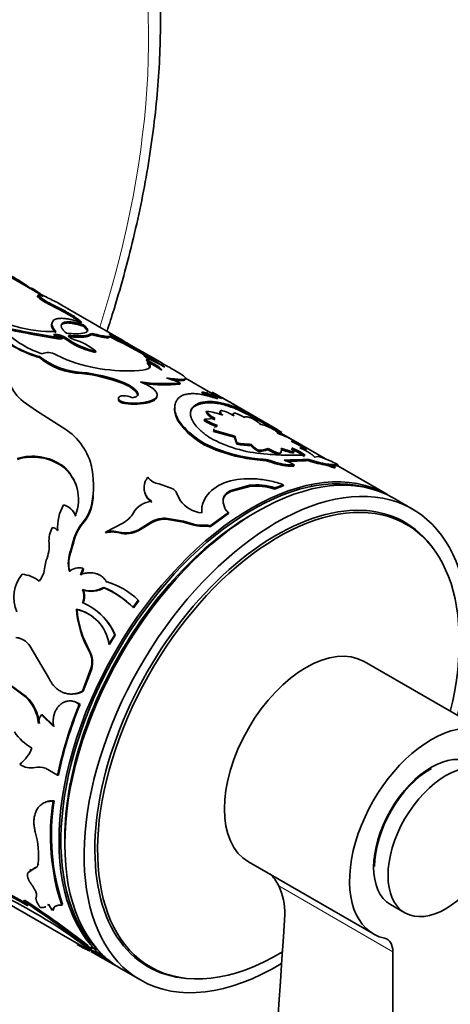
# Model space of a CAD drawing. Units: millimetres. Extents: x 0 to 790, y 0 to 1164.
# Drawn here: x 671 to 703, y 236 to 308 of the extents above; entities that cross this region are included whole.
import ezdxf
from ezdxf import colors
from ezdxf.entities.mleader import LeaderData, LeaderLine
from ezdxf.math import Vec2, Vec3

# ---------------------------------------------------------------- set-up
doc = ezdxf.new("R2010")
doc.units = ezdxf.units.MM
doc.layers.add('DV7_Défaut', color=7, linetype='Continuous')
doc.layers.add('Défaut', color=7, linetype='Continuous')

# ---------------------------------------------------------------- blocks, each defined once
blk = doc.blocks.new('_DOT')
at = {"color": 0}
blk.add_line((0, 0), (-1, 0), dxfattribs=at)
at = {"color": 0, "const_width": 0.333}
blk.add_lwpolyline([(-0.1665, 0, 1), (0.1665, 0, 1)], format="xyb", close=True, dxfattribs=at)
blk = doc.blocks.new('SE6')
at = {"layer": 'DV7_Défaut', "color": 7, "linetype": 'Continuous', "lineweight": 35}
for p, q in [((672.756, 288.011), (670.429, 289.354)), ((671.991, 288.514), (671.963, 288.469)), ((672.522, 287.993), (672.481, 287.903)), ((672.52, 287.833), (672.561, 287.923)), ((672.714, 287.929), (672.759, 288.018)), ((673.829, 287.505), (673.673, 287.565)), ((673.416, 287.272), (673.456, 287.363)), ((673.416, 287.272), (674.486, 286.711)), ((673.456, 287.363), (674.527, 286.802)), ((678.636, 284.732), (674.69, 287.01)), ((674.486, 286.711), (674.527, 286.802)), ((673.555, 285.983), (673.528, 285.894)), ((675.817, 285.723), (675.856, 285.814)), ((674.198, 284.93), (674.222, 285.021)), ((674.245, 284.746), (674.267, 284.836)), ((674.813, 284.592), (674.837, 284.683)), ((676.689, 285.035), (676.726, 285.126)), ((677.771, 284.892), (677.813, 284.982)), ((672.622, 283.395), (672.631, 283.481)), ((673.812, 283.625), (674.31, 283.369)), ((676.739, 283.784), (676.765, 283.875)), ((680.319, 283.545), (680.364, 283.634)), ((680.543, 283.299), (680.503, 283.208)), ((680.544, 282.972), (680.582, 283.063)), ((680.883, 282.91), (680.923, 283.001)), ((683.316, 281.761), (683.36, 281.851)), ((685.047, 280.914), (683.358, 281.89)), ((678.7, 281.509), (678.719, 281.599)), ((682.943, 281.434), (682.979, 281.525)), ((678.435, 280.414), (678.424, 280.328)), ((679.833, 280.705), (679.85, 280.794)), ((679.864, 280.674), (679.865, 280.679)), ((681.242, 280.497), (681.263, 280.588)), ((684.569, 280.781), (684.609, 280.872)), ((686.024, 280.395), (684.609, 280.872)), ((684.942, 280.829), (684.986, 280.919)), ((684.986, 280.919), (686.024, 280.395)), ((672.407, 279.474), (671.424, 280.178)), ((678.895, 280.017), (678.906, 280.104)), ((680.698, 280.103), (680.715, 280.192)), ((682.601, 279.981), (682.581, 279.898)), ((684.056, 279.822), (684.084, 279.913)), ((689.498, 278.46), (686.72, 280.064)), ((687.024, 279.64), (687.069, 279.73)), ((674.287, 278.282), (672.407, 279.474)), ((684.722, 278.768), (684.745, 278.858)), ((685.543, 278.919), (684.745, 278.858)), ((684.881, 279.376), (684.909, 279.467)), ((685.914, 279.473), (685.882, 279.382)), ((685.922, 279.44), (685.956, 279.532)), ((686.861, 279.269), (686.825, 279.179)), ((688.221, 279.06), (688.269, 279.148)), ((691.211, 277.356), (688.23, 279.077)), ((688.269, 279.148), (689.503, 278.457)), ((682.816, 278.73), (682.832, 278.819)), ((685.45, 278.161), (685.429, 278.072)), ((689.453, 278.371), (689.503, 278.457)), ((685.424, 277.959), (685.444, 278.049)), ((685.424, 277.959), (686.952, 277.534)), ((685.444, 278.049), (686.976, 277.624)), ((686.952, 277.534), (686.976, 277.624)), ((686.952, 277.534), (687.121, 277.029)), ((686.976, 277.624), (687.142, 277.119)), ((687.121, 277.029), (687.142, 277.119)), ((688.18, 276.926), (688.205, 277.016)), ((689.415, 276.63), (689.442, 276.721)), ((692.229, 276.687), (691.118, 277.244)), ((691.319, 276.463), (691.165, 276.755)), ((691.261, 277.166), (691.305, 277.256)), ((693.648, 275.949), (691.265, 277.325)), ((692.186, 276.597), (692.229, 276.687)), ((685.839, 276.526), (685.853, 276.614)), ((688.716, 276.491), (688.739, 276.581)), ((690.229, 276.27), (690.257, 276.362)), ((690.379, 276.439), (690.409, 276.532)), ((692.15, 276.219), (690.99, 276.222)), ((691.285, 276.372), (691.319, 276.463)), ((691.696, 276.403), (691.732, 276.494)), ((691.696, 276.403), (692.114, 276.128)), ((691.732, 276.494), (692.15, 276.219)), ((693.116, 276.119), (692.828, 276.085)), ((674.329, 275.382), (674.31, 275.45)), ((676.445, 275.409), (676.43, 275.48)), ((689.047, 275.839), (689.068, 275.929)), ((689.719, 275.686), (689.741, 275.776)), ((691.317, 275.41), (691.344, 275.501)), ((692.379, 275.817), (692.414, 275.909)), ((693.779, 275.472), (693.819, 275.563)), ((694.326, 275.274), (694.367, 275.364)), ((694.347, 275.436), (694.371, 275.454)), ((694.416, 275.542), (694.583, 275.5)), ((694.535, 275.413), (694.583, 275.5)), ((698.205, 273.318), (694.545, 275.431)), ((682.426, 273.754), (681.422, 274.111)), ((686.698, 273.548), (688.065, 273.92)), ((686.7, 273.63), (688.072, 274.005)), ((688.065, 273.92), (688.072, 274.005)), ((689.907, 273.726), (690.54, 273.957)), ((689.907, 273.726), (689.918, 273.813)), ((689.918, 273.813), (690.554, 274.045)), ((690.54, 273.957), (690.554, 274.045)), ((680.33, 273.633), (680.343, 273.565)), ((682.958, 272.894), (682.687, 273.462)), ((686.698, 273.548), (686.7, 273.63)), ((700.043, 272.257), (698.629, 273.073)), ((676.505, 272.597), (676.481, 272.66)), ((686.137, 272.67), (686.133, 272.749)), ((686.256, 272.314), (686.133, 272.749)), ((675.254, 271.813), (675.224, 271.875)), ((675.295, 271.725), (675.266, 271.783)), ((685.161, 271.017), (686.524, 272.008)), ((685.173, 270.943), (686.53, 271.93)), ((686.53, 271.93), (686.524, 272.008)), ((699.589, 271.133), (698.736, 271.626)), ((678.742, 271.228), (677.474, 270.561)), ((679.905, 270.734), (680.649, 271.194)), ((679.929, 270.671), (680.67, 271.128)), ((680.67, 271.128), (680.649, 271.194)), ((681.917, 271.508), (681.9, 271.577)), ((681.9, 271.577), (683.204, 271.356)), ((681.917, 271.508), (683.22, 271.285)), ((683.22, 271.285), (683.204, 271.356)), ((683.204, 271.356), (683.957, 271.141)), ((683.22, 271.285), (683.971, 271.07)), ((683.971, 271.07), (683.957, 271.141)), ((684.85, 271.005), (684.837, 271.078)), ((685.173, 270.943), (685.161, 271.017)), ((677.503, 270.503), (677.474, 270.561)), ((678.501, 270.504), (678.474, 270.564)), ((679.228, 270.454), (679.202, 270.516)), ((679.929, 270.671), (679.905, 270.734)), ((674.922, 269.243), (675.113, 269.897)), ((674.958, 269.194), (675.148, 269.845)), ((675.148, 269.845), (675.113, 269.897)), ((674.958, 269.194), (674.922, 269.243)), ((673.017, 267.996), (673.129, 268.504)), ((675.852, 267.867), (675.813, 267.913)), ((677.437, 267.068), (677.398, 267.116)), ((677.578, 266.87), (677.539, 266.916)), ((675.841, 266.298), (675.798, 266.338)), ((677.386, 266.453), (677.346, 266.498)), ((679.506, 265.035), (679.891, 265.558)), ((679.547, 264.992), (679.93, 265.512)), ((679.93, 265.512), (679.891, 265.558)), ((675.388, 264.864), (675.341, 264.899)), ((676.941, 264.676), (676.893, 264.715)), ((679.547, 264.992), (679.506, 265.035)), ((677.736, 262.317), (678.154, 263.011)), ((677.785, 262.287), (678.201, 262.977)), ((678.201, 262.977), (678.154, 263.011)), ((671.916, 262.193), (673.361, 259.74)), ((677.785, 262.287), (677.736, 262.317)), ((676.339, 261.787), (676.286, 261.812)), ((705.678, 255.725), (696.485, 261.032)), ((675.781, 258.862), (676.411, 260.525)), ((675.839, 258.849), (676.466, 260.504)), ((676.466, 260.504), (676.411, 260.525)), ((671.605, 258.45), (670.511, 259.25)), ((671.668, 258.449), (670.573, 259.248)), ((674.714, 258.668), (674.776, 258.658)), ((675.839, 258.849), (675.781, 258.862)), ((671.668, 258.449), (671.605, 258.45)), ((674.721, 258.123), (674.661, 258.13)), ((675.031, 258.135), (674.973, 258.142)), ((675.606, 257.874), (675.546, 257.882)), ((672.839, 257.131), (672.775, 257.129)), ((673.666, 256.267), (672.775, 257.129)), ((673.731, 256.27), (672.839, 257.131)), ((673.057, 253.187), (673.947, 252.674)), ((674.015, 252.692), (673.947, 252.674)), ((673.081, 250.699), (673.015, 250.671)), ((673.696, 250.786), (673.627, 250.759)), ((687.985, 246.309), (697.178, 241.002)), ((672.276, 245.838), (671.785, 245.513)), ((672.345, 245.895), (671.853, 245.573)), ((671.993, 245.739), (671.927, 245.684)), ((672.345, 245.895), (672.276, 245.838)), ((672.584, 246.156), (672.514, 246.102)), ((671.304, 243.347), (669.712, 244.209)), ((671.365, 243.423), (669.773, 244.286)), ((669.56, 243.668), (676.298, 239.778)), ((671.365, 243.423), (671.304, 243.347)), ((671.597, 243.289), (671.365, 243.423)), ((671.536, 243.48), (671.474, 243.406)), ((671.776, 243.075), (671.304, 243.347)), ((673.231, 243.102), (673.299, 243.175)), ((673.66, 242.793), (673.596, 242.722)), ((674.325, 243.189), (674.258, 243.123)), ((698.428, 243.167), (699.488, 242.555)), ((675.452, 240.266), (675.419, 240.205)), ((676.04, 239.89), (675.421, 240.193)), ((676.181, 240.149), (676.124, 240.068)), ((676.419, 239.782), (676.124, 240.068)), ((676.475, 239.864), (676.181, 240.149)), ((677.253, 239.478), (676.383, 239.838)), ((676.401, 240.008), (676.812, 239.864)), ((676.475, 239.864), (676.419, 239.782)), ((676.411, 239.713), (678.205, 238.677)), ((679.936, 239.063), (680.789, 238.571)), ((698.599, 239.695), (698.599, 183.044)), ((678.629, 238.432), (680.043, 237.616))]:
    blk.add_line(p, q, dxfattribs=at)
at = {"layer": 'DV7_Défaut', "color": 7, "linetype": 'Continuous', "lineweight": 18}
for p, q in [((676.372, 285.049), (676.406, 285.141)), ((693.892, 275.434), (693.932, 275.524)), ((694.37, 275.453), (694.416, 275.542)), ((675.822, 271.198), (675.792, 271.255)), ((690.209, 244.539), (698.599, 239.695))]:
    blk.add_line(p, q, dxfattribs=at)
at = {"layer": 'DV7_Défaut', "color": 7, "linetype": 'Continuous', "lineweight": 35}
for centre, radius, start, end in [((663.974, 277.378), 13.701, 54.0305, 61.21801), ((668.836, 282.835), 6.519, 52.13508, 59.45915), ((675.326, 291.324), 4.479, 231.20768, 244.76194), ((675.292, 291.293), 4.337, 230.97735, 244.96981), ((672.213, 286.511), 1.543, 63.47099, 75.33793), ((668.857, 279.005), 9.822, 60.6361, 66.58936), ((673.643, 295.498), 10.188, 237.60142, 271.18698), ((610.039, 175.737), 128.691, 59.83512, 60.28507), ((674.153, 289.869), 6.567, 215.02905, 256.6025), ((685.527, 357.708), 73.829, 257.65621, 261.20974), ((674.909, 290.268), 6.904, 221.72664, 252.44456), ((685.712, 359.117), 75.157, 257.74287, 261.24086), ((673.78, 283.989), 1.122, 66.81035, 96.56378), ((674.398, 285.977), 1.148, 229.489, 263.47015), ((673.764, 283.951), 1.071, 66.07187, 90.85033), ((673.214, 282.417), 2.699, 53.68316, 68.61603), ((673.247, 282.523), 2.682, 53.64081, 68.66983), ((677.745, 288.921), 5.14, 235.53841, 259.00992), ((673.889, 280.417), 4.497, 50.24845, 73.58778), ((658.724, 245.515), 43.781, 60.41157, 64.22045), ((659.476, 246.91), 42.297, 59.24196, 64.31599), ((645.451, 221.795), 71.091, 59.05798, 62.92154), ((674.543, 277.641), 8.189, 54.72904, 62.02839), ((677.678, 288.722), 5.026, 235.24988, 259.23851), ((675.868, 287.312), 5.087, 230.35059, 268.42621), ((675.945, 287.584), 5.274, 231.07323, 267.78382), ((673.257, 282.646), 1.125, 60.47279, 112.50221), ((679.097, 294.965), 12.545, 247.56839, 273.9487), ((687.061, 295.925), 13.997, 241.41647, 244.82881), ((674.573, 269.898), 14.721, 60.37294, 65.6259), ((675.665, 273.709), 10.908, 55.4568, 62.01596), ((677.701, 276.903), 6.801, 55.06736, 64.93264), ((685.524, 289.55), 7.639, 242.56797, 244.01031), ((600.374, 293.338), 76.169, 351.61143, 351.67811), ((674.504, 270.636), 11.655, 68.89801, 83.97305), ((674.512, 270.644), 11.735, 68.9936, 83.99056), ((680.146, 275.28), 6.857, 65.60092, 74.67642), ((673.229, 282.52), 2.957, 200.06919, 232.38674), ((678.108, 279.475), 2.118, 35.47487, 73.75666), ((681.895, 294.854), 13.373, 262.05154, 274.65029), ((681.9, 295.827), 14.432, 263.75558, 274.14392), ((678.851, 279.305), 1.292, 61.91539, 93.76838), ((694.379, 300.538), 22.059, 243.59281, 244.90861), ((694.146, 300.051), 21.42, 243.56057, 246.85838), ((679.738, 267.903), 14.034, 60.25665, 68.03808), ((625.334, 175.008), 121.667, 59.49096, 60.45665), ((679.579, 284.633), 4.667, 261.56756, 283.86968), ((679.589, 284.72), 4.667, 261.58587, 283.96632), ((682.493, 268.77), 11.777, 60.89824, 67.37174), ((682.422, 268.612), 12.05, 60.9719, 67.31646), ((687.319, 283.042), 4.911, 238.40094, 250.8567), ((686.091, 280.134), 1.427, 212.0795, 246.26341), ((683.947, 273.164), 6.377, 70.31659, 81.32286), ((684.705, 275.274), 4.438, 59.75284, 73.63416), ((685.034, 274.458), 5.258, 59.58221, 67.66727), ((686.288, 275.422), 4.017, 49.73158, 61.44394), ((672.037, 274.34), 4.539, 14.54626, 60.29073), ((687.418, 281.868), 5.57, 214.28414, 253.53402), ((687.619, 282.206), 5.864, 215.27976, 252.47216), ((687.308, 282.973), 4.937, 238.41553, 250.80068), ((688.021, 274.871), 3.717, 62.54315, 76.5684), ((677.676, 257.722), 23.871, 57.7038, 60.29878), ((687.239, 269.737), 8.594, 62.07614, 70.32348), ((689.961, 286.342), 10.067, 242.84928, 266.74138), ((688.344, 284.094), 7.17, 260.18395, 268.6955), ((688.356, 284.147), 7.132, 260.19914, 268.78227), ((689.48, 277.978), 1.673, 219.00359, 242.81286), ((689.487, 278.046), 1.645, 218.75847, 242.95114), ((688.677, 278.72), 2.14, 271.65929, 290.92733), ((691.067, 279.302), 3.05, 237.79541, 254.59712), ((692.671, 282.917), 6.594, 249.74861, 258.17234), ((689.806, 273.054), 3.942, 60.75408, 69.83707), ((672.105, 272.29), 3.853, 55.08978, 106.97152), ((672.125, 272.247), 3.833, 54.88878, 107.00348), ((689.748, 286.938), 11.122, 249.42515, 266.38883), ((689.811, 287.296), 11.392, 249.67006, 266.25994), ((688.658, 278.598), 2.108, 271.58273, 291.04072), ((690.93, 293.42), 17.198, 264.85847, 270.19988), ((691.055, 279.243), 3.085, 237.87142, 254.46931), ((692.644, 282.832), 6.601, 249.72707, 258.12093), ((689.775, 272.977), 3.928, 60.72194, 69.82785), ((691.661, 270.617), 5.691, 59.10304, 75.18007), ((672.288, 272.965), 3.204, 338.3502, 50.86678), ((669.185, 273.939), 7.407, 350.04995, 12.00509), ((688.805, 273.222), 2.628, 69.64727, 84.70281), ((688.827, 273.306), 2.634, 69.70127, 84.75327), ((691.244, 279.756), 4.347, 249.45448, 270.96344), ((691.266, 279.854), 4.354, 249.49503, 271.02448), ((694.814, 174.477), 101.46, 91.35586, 92.37399), ((689.851, 273.313), 2.649, 55.69552, 73.30278), ((695.266, 284.51), 9.16, 251.62937, 260.65638), ((695.289, 284.557), 9.114, 251.61198, 260.71769), ((693.691, 275.028), 0.453, 63.6449, 78.83989), ((693.733, 275.123), 0.448, 63.56421, 78.95572), ((695.1, 278.04), 2.873, 245.14406, 254.36956), ((695.141, 278.135), 2.877, 245.15769, 254.39738), ((695.387, 277.847), 2.684, 238.86819, 247.66796), ((681.588, 275.367), 1.266, 217.52207, 262.47793), ((688.548, 269.667), 4.28, 71.49875, 96.48605), ((688.56, 269.731), 4.302, 71.60523, 96.5212), ((686.557, 267.657), 8.77, 45.27562, 46.76238), ((669.106, 273.845), 7.503, 350.41878, 355.34734), ((681.537, 273.766), 1.208, 189.64973, 237.09788), ((682.144, 273.24), 0.586, 22.21272, 61.28993), ((677.195, 270.938), 3.235, 149.70496, 184.56649), ((674.003, 271.264), 1.365, 22.32459, 73.00292), ((673.555, 273.223), 2.98, 318.66798, 349.10467), ((673.602, 273.148), 2.955, 318.70381, 349.24609), ((680.994, 271.135), 1.693, 94.35478, 149.74886), ((684.801, 274.243), 2.284, 216.22998, 263.77002), ((673.999, 271.169), 1.41, 23.24005, 27.18079), ((677.911, 272.882), 1.85, 296.67598, 331.12025), ((686.801, 272.521), 0.582, 200.79202, 241.66144), ((675.275, 269.939), 1.952, 150.31043, 185.03224), ((673.45, 270.229), 0.689, 40.87961, 79.12039), ((678.225, 269.19), 3.191, 139.67445, 167.20605), ((678.198, 269.169), 3.124, 139.51813, 167.50459), ((681.828, 269.576), 2.002, 87.94449, 126.08851), ((681.844, 269.511), 1.998, 87.88333, 125.96392), ((684.597, 273.875), 2.808, 256.8214, 274.90364), ((684.616, 273.807), 2.812, 256.75958, 274.78331), ((684.896, 270.502), 0.579, 62.80396, 95.8371), ((684.908, 270.427), 0.58, 62.78845, 95.69935), ((677.979, 268.791), 1.84, 74.38338, 105.90687), ((678.003, 268.747), 1.826, 74.181, 105.89467), ((678.959, 272.358), 1.859, 254.8811, 277.50834), ((678.989, 272.302), 1.863, 254.82461, 277.36618), ((678.835, 272.935), 2.447, 278.63248, 295.93819), ((678.867, 272.864), 2.437, 278.52238, 295.84453), ((670.659, 269.546), 2.682, 337.12274, 4.74046), ((677.443, 268.285), 2.697, 159.19888, 192.92832), ((677.457, 268.247), 2.672, 159.24674, 193.16229), ((671.089, 268.148), 1.934, 321.79728, 355.50439), ((673.338, 265.775), 2.6, 139.62988, 204.38585), ((671.185, 265.237), 2.228, 50.30322, 85.57487), ((675.566, 266.707), 1.231, 78.43589, 127.66249), ((674.598, 268.095), 1.229, 327.20601, 351.49434), ((674.646, 268.045), 1.219, 327.23846, 351.61686), ((675.939, 261.428), 5.717, 46.25594, 73.74406), ((674.678, 265.877), 1.212, 335.36633, 22.37657), ((676.399, 268.101), 1.862, 251.18151, 300.55273), ((674.719, 265.836), 1.213, 335.61805, 22.39636), ((676.442, 268.08), 1.88, 251.35486, 300.12647), ((674.377, 259.784), 7.341, 45.66743, 66.13976), ((674.434, 259.762), 7.314, 45.64982, 66.1983), ((674.186, 261.395), 4.284, 22.15037, 68.16473), ((682.745, 265.477), 7.427, 184.46673, 209.57263), ((674.643, 261.85), 3.128, 8.58373, 77.09555), ((682.77, 265.459), 7.406, 184.6039, 209.72182), ((674.673, 261.796), 3.151, 53.32785, 76.87818), ((674.197, 261.317), 4.335, 22.51392, 50.70455), ((670.703, 261.362), 1.471, 34.40475, 82.29169), ((670.751, 261.332), 1.484, 71.6418, 82.06337), ((674.715, 261.009), 1.764, 344.04992, 27.06045), ((674.765, 260.983), 1.767, 344.29225, 27.07292), ((675.028, 260.384), 1.736, 261.66257, 297.8732), ((669.368, 256.153), 3.206, 5.98644, 45.75794), ((669.414, 256.139), 3.227, 6.27655, 45.69588), ((703.401, 246.48), 30.098, 157.73883, 168.12481), ((703.17, 246.576), 29.79, 157.71116, 168.15248), ((674.855, 257.121), 1.028, 47.80846, 100.93165), ((674.911, 257.102), 1.039, 48.05432, 100.54371), ((673.558, 256.505), 1.002, 141.46455, 181.03735), ((674.054, 258.134), 3.987, 214.79323, 240.23762), ((669.492, 255.7), 2.78, 307.31169, 338.34146), ((672.002, 254.578), 1.366, 232.86124, 282.74285), ((672.593, 252.09), 1.191, 67.08082, 104.11152), ((689.779, 248.251), 16.346, 171.17348, 198.28013), ((689.769, 248.291), 16.265, 171.17348, 198.28013), ((666.66, 246.826), 5.899, 352.94272, 16.6939), ((672.276, 246.197), 0.31, 282.88352, 303.58438), ((687.115, 243.019), 3.448, 26.16164, 44.85882), ((686.116, 242.565), 4.544, 358.43786, 25.74134), ((652.666, 208.812), 39.03, 52.51302, 64.25181), ((634.733, 187.312), 67.055, 51.8831, 56.77539), ((670.4, 242.122), 1.674, 34.67622, 50.06106), ((634.426, 186.836), 67.719, 51.93126, 56.76933), ((674.629, 243.705), 1.426, 201.20535, 223.55966), ((-18274.028, 1480.783), 19005.074, 356.1045736, 356.2640483), ((680.665, 249.093), 10.299, 243.32245, 245.1663), ((678.987, 244.915), 5.486, 241.95386, 246.09211), ((680.665, 249.093), 10.299, 246.08364, 251.85001)]:
    blk.add_arc(centre, radius, start, end, dxfattribs=at)
at = {"layer": 'DV7_Défaut', "color": 7, "linetype": 'Continuous', "lineweight": 18}
blk.add_ellipse((640.334, 283.636), major_axis=(-28.5, -49.363), ratio=0.57735, start_param=1.931178, end_param=6.283185, dxfattribs=at)
at = {"layer": 'DV7_Défaut', "color": 7, "linetype": 'Continuous', "lineweight": 35}
for centre, major_axis, start_param, end_param in [((688.205, 255.998), (-10, -17.321), 3.141593, 6.283185), ((688.629, 255.753), (-10, -17.321), 3.141593, 6.283185), ((688.275, 255.957), (9.95, 17.234), 0.12433, 3.017262), ((690.043, 254.936), (-10, -17.321), 2.009758, 6.283185), ((690.043, 254.936), (-9.438, -16.346), 2.873941, 6.283185), ((688.275, 255.957), (9.75, 16.887), 0.768794, 2.371647), ((690.189, 254.852), (-9.4, -16.281), 2.039946, 6.283185), ((689.336, 255.344), (-9.4, -16.281), 3.141593, 3.15712), ((689.336, 255.344), (-9.438, -16.346), 3.052417, 3.104121), ((692.235, 253.671), (-4.25, -7.361), 3.141593, 6.283185), ((701.428, 248.363), (-4.25, -7.361), 1.393644, 6.460338), ((701.428, 248.363), (-3, -5.196), 3.141593, 6.283185), ((701.428, 248.363), (-2.95, -5.11), 3.926991, 5.497787), ((697.185, 238.878), (-1, -1.732), 2.356194, 3.318745), ((689.336, 255.344), (-9.4, -16.281), 6.267658, 6.283185), ((690.189, 254.852), (-9.4, -16.281), 0, 0.807359), ((690.043, 254.936), (-10, -17.321), 0, 0.812293), ((689.336, 255.344), (-9.438, -16.346), 0.037471, 0.089176), ((690.043, 254.936), (-9.438, -16.346), 0, 0.267652)]:
    blk.add_ellipse(centre, major_axis=major_axis, ratio=0.57735, start_param=start_param, end_param=end_param, dxfattribs=at)
blk.add_ellipse((702.488, 247.751), major_axis=(-3, -5.196), ratio=0.57735, dxfattribs=at)
for points, knots in [([(677.59, 285.343), (677.768, 285.885), (678.236, 287.36), (678.929, 289.765), (679.631, 292.549), (680.225, 295.314), (680.711, 298.055), (681.086, 300.764), (681.349, 303.434), (681.499, 306.06), (681.534, 308.633), (681.455, 311.148), (681.259, 313.598), (680.947, 315.976), (680.519, 318.275), (679.975, 320.489), (679.317, 322.61), (678.546, 324.632), (677.665, 326.548), (676.676, 328.351), (675.583, 330.037), (674.39, 331.601), (673.103, 333.036), (671.723, 334.345), (670.268, 335.503), (669.048, 336.348), (668.374, 336.716), (668.181, 336.821)], [0, 0, 0, 0, 0.024474, 0.066597, 0.108745, 0.150922, 0.193128, 0.235365, 0.277634, 0.319934, 0.362261, 0.40461, 0.446973, 0.48933, 0.531662, 0.573942, 0.616137, 0.658212, 0.700126, 0.741839, 0.783318, 0.824541, 0.8655, 0.906209, 0.946702, 0.987031, 1, 1, 1, 1]), ([(671.991, 288.514), (671.992, 288.515), (671.996, 288.517), (672.009, 288.515), (672.031, 288.507), (672.062, 288.493), (672.101, 288.475), (672.133, 288.458), (672.149, 288.45)], [0, 0, 0, 0, 0.134382, 0.303559, 0.473358, 0.645156, 0.820284, 1, 1, 1, 1]), ([(672.603, 288.004), (672.591, 288.005), (672.567, 288.008), (672.541, 288.006), (672.525, 288), (672.519, 287.988), (672.523, 287.971), (672.536, 287.95), (672.552, 287.932), (672.561, 287.923)], [0, 0, 0, 0, 0.146594, 0.289604, 0.430393, 0.57039, 0.711045, 0.853792, 1, 1, 1, 1]), ([(672.759, 288.018), (672.757, 288.017), (672.752, 288.014), (672.756, 288.003), (672.767, 287.989), (672.788, 287.971), (672.817, 287.949), (672.854, 287.922), (672.886, 287.902), (672.902, 287.891)], [0, 0, 0, 0, 0.147529, 0.290569, 0.430817, 0.57007, 0.710165, 0.852906, 1, 1, 1, 1]), ([(675.724, 285.965), (675.655, 285.988), (675.537, 286.029), (675.304, 286.103), (675.036, 286.177), (674.725, 286.243), (674.396, 286.288), (674.071, 286.292), (673.798, 286.233), (673.618, 286.121), (673.54, 285.978), (673.537, 285.821), (673.588, 285.663), (673.689, 285.492), (673.799, 285.372), (673.854, 285.312)], [0, 0, 0, 0, 0.041708, 0.071483, 0.142987, 0.214882, 0.286053, 0.393293, 0.500498, 0.600546, 0.700604, 0.775313, 0.850449, 0.925081, 1, 1, 1, 1]), ([(674.486, 286.711), (674.662, 286.615), (674.816, 286.528), (675.077, 286.373), (675.197, 286.297), (675.353, 286.189), (675.401, 286.155), (675.485, 286.09), (675.526, 286.056), (675.561, 286.024), (675.568, 286.017), (675.575, 286.011)], [0, 0, 0, 0, 0.3204148, 0.3204148, 0.6408296, 0.6408296, 0.8010371, 0.8010371, 0.9612445, 0.9612445, 1, 1, 1, 1]), ([(674.527, 286.802), (674.572, 286.777), (674.66, 286.729), (674.784, 286.659), (674.899, 286.593), (675.005, 286.531), (675.135, 286.452), (675.281, 286.358), (675.416, 286.264), (675.518, 286.187), (675.603, 286.115), (675.677, 286.04), (675.708, 285.991), (675.724, 285.965)], [0, 0, 0, 0, 0.070483, 0.138168, 0.203233, 0.265879, 0.326329, 0.448571, 0.571232, 0.656796, 0.742625, 0.863254, 1, 1, 1, 1]), ([(668.764, 286.013), (668.862, 285.847), (668.943, 285.72), (669.017, 285.621), (669.032, 285.601), (669.055, 285.57), (669.068, 285.555), (669.105, 285.508), (669.131, 285.477), (669.211, 285.383), (669.269, 285.319), (669.456, 285.125), (669.583, 285.007), (669.87, 284.768), (670.024, 284.651), (670.524, 284.31), (670.895, 284.101), (671.51, 283.812), (671.729, 283.718), (671.968, 283.626), (671.98, 283.621), (672.023, 283.605), (672.046, 283.596), (672.117, 283.57), (672.169, 283.551), (672.339, 283.491), (672.471, 283.445), (672.622, 283.395)], [0, 0, 0, 0, 0.125, 0.125, 0.140625, 0.140625, 0.15625, 0.15625, 0.1875, 0.1875, 0.25, 0.25, 0.375, 0.375, 0.5, 0.5, 0.75, 0.75, 0.875, 0.875, 0.890625, 0.890625, 0.90625, 0.90625, 0.9375, 0.9375, 1, 1, 1, 1]), ([(673.528, 285.893), (673.517, 285.857), (673.512, 285.818), (673.518, 285.697), (673.547, 285.608), (673.614, 285.49), (673.628, 285.466), (673.652, 285.431), (673.661, 285.419), (673.678, 285.396), (673.684, 285.389), (673.722, 285.341), (673.769, 285.288), (673.83, 285.222)], [0, 0, 0, 0, 0.206243, 0.206243, 0.603121, 0.603121, 0.702341, 0.702341, 0.751951, 0.751951, 0.801561, 0.801561, 1, 1, 1, 1]), ([(675.856, 285.814), (675.657, 285.876), (675.49, 285.922), (675.222, 285.984), (675.069, 286.011), (674.685, 286.049), (674.485, 286.027), (674.238, 285.893), (674.196, 285.784), (674.257, 285.582), (674.3, 285.506), (674.411, 285.367), (674.494, 285.284), (674.604, 285.188)], [0, 0, 0, 0, 0.125, 0.125, 0.25, 0.25, 0.5, 0.5, 0.75, 0.75, 0.875, 0.875, 1, 1, 1, 1]), ([(675.817, 285.723), (675.715, 285.754), (675.516, 285.815), (675.241, 285.881), (674.996, 285.925), (674.781, 285.946), (674.597, 285.944), (674.445, 285.919), (674.343, 285.879), (674.278, 285.837), (674.238, 285.798), (674.214, 285.761), (674.204, 285.736), (674.201, 285.727)], [0, 0, 0, 0, 0.1210563, 0.2364343, 0.3476758, 0.4564985, 0.5647354, 0.674249, 0.7868383, 0.8479571, 0.9079564, 0.9671034, 1, 1, 1, 1]), ([(674.604, 285.188), (674.8, 285.173), (674.963, 285.162), (675.222, 285.152), (675.369, 285.153), (675.735, 285.169), (675.921, 285.201), (676.152, 285.306), (676.193, 285.379), (676.146, 285.519), (676.11, 285.573), (676.018, 285.675), (675.948, 285.738), (675.856, 285.814)], [0, 0, 0, 0, 0.125, 0.125, 0.25, 0.25, 0.5, 0.5, 0.75, 0.75, 0.875, 0.875, 1, 1, 1, 1]), ([(676.121, 285.387), (676.117, 285.399), (676.103, 285.427), (676.072, 285.475), (676.026, 285.531), (675.968, 285.591), (675.9, 285.654), (675.845, 285.7), (675.817, 285.723)], [0, 0, 0, 0, 0.127516, 0.2953584, 0.4658969, 0.6397813, 0.8176246, 1, 1, 1, 1]), ([(676.372, 285.049), (676.357, 285.04), (676.327, 285.02), (676.27, 284.994), (676.205, 284.972), (676.131, 284.952), (676.048, 284.935), (675.956, 284.922), (675.856, 284.912), (675.747, 284.905), (675.629, 284.9), (675.502, 284.899), (675.366, 284.901), (675.222, 284.906), (675.069, 284.915), (674.907, 284.925), (674.794, 284.935), (674.737, 284.94)], [0, 0, 0, 0, 0.070227, 0.138963, 0.206411, 0.272788, 0.338318, 0.403237, 0.467787, 0.532213, 0.596763, 0.661682, 0.727213, 0.793589, 0.861037, 0.929773, 1, 1, 1, 1]), ([(676.406, 285.141), (676.349, 285.101), (676.276, 285.069), (676.101, 285.025), (675.976, 285.007), (675.763, 284.993), (675.686, 284.991), (675.525, 284.989), (675.43, 284.99), (675.19, 284.997), (674.995, 285.01), (674.763, 285.031)], [0, 0, 0, 0, 0.25, 0.25, 0.5, 0.5, 0.625, 0.625, 0.75, 0.75, 1, 1, 1, 1]), ([(676.689, 285.035), (676.666, 285.04), (676.621, 285.051), (676.56, 285.062), (676.507, 285.069), (676.461, 285.071), (676.423, 285.068), (676.392, 285.062), (676.379, 285.053), (676.372, 285.049)], [0, 0, 0, 0, 0.14816, 0.291066, 0.430723, 0.569281, 0.708937, 0.851842, 1, 1, 1, 1]), ([(677.769, 284.893), (677.764, 284.882), (677.74, 284.866), (677.666, 284.855), (677.568, 284.86), (677.47, 284.871), (677.387, 284.884), (677.295, 284.9), (677.192, 284.92), (677.081, 284.943), (676.96, 284.97), (676.829, 285), (676.736, 285.023), (676.689, 285.035)], [0, 0, 0, 0, 0.13697, 0.278518, 0.418759, 0.48905, 0.5593, 0.62988, 0.701153, 0.773473, 0.84718, 0.922593, 1, 1, 1, 1]), ([(677.813, 284.982), (677.808, 284.971), (677.798, 284.963), (677.746, 284.946), (677.678, 284.944), (677.486, 284.963), (677.362, 284.983), (677.089, 285.038), (676.923, 285.077), (676.726, 285.126)], [0, 0, 0, 0, 0.137156, 0.137156, 0.424778, 0.424778, 0.712401, 0.712401, 1, 1, 1, 1]), ([(677.813, 285.094), (677.804, 285.102), (677.788, 285.118), (677.776, 285.135), (677.773, 285.147), (677.781, 285.152), (677.8, 285.152), (677.828, 285.145), (677.876, 285.128), (677.953, 285.096), (678.071, 285.04), (678.214, 284.966), (678.326, 284.905), (678.384, 284.874)], [0, 0, 0, 0, 0.075967, 0.149451, 0.220992, 0.291173, 0.360614, 0.429955, 0.499836, 0.621662, 0.743413, 0.86848, 1, 1, 1, 1]), ([(680.587, 283.339), (680.583, 283.342), (680.555, 283.358), (680.507, 283.387), (680.449, 283.424), (680.402, 283.456), (680.365, 283.483), (680.338, 283.506), (680.321, 283.524), (680.314, 283.538), (680.318, 283.543), (680.319, 283.545)], [0, 0, 0, 0, 0.0204947, 0.1430661, 0.2620427, 0.3791798, 0.4963155, 0.6152878, 0.737852, 0.8656158, 1, 1, 1, 1]), ([(680.883, 282.91), (680.825, 282.943), (680.712, 283.007), (680.589, 283.092), (680.529, 283.146), (680.505, 283.178), (680.497, 283.197), (680.5, 283.21), (680.512, 283.219), (680.527, 283.222), (680.537, 283.223), (680.539, 283.223)], [0, 0, 0, 0, 0.201138, 0.390657, 0.5807, 0.663122, 0.744151, 0.824758, 0.905928, 0.988627, 1, 1, 1, 1]), ([(680.714, 282.611), (680.718, 282.621), (680.725, 282.647), (680.724, 282.689), (680.712, 282.738), (680.688, 282.79), (680.652, 282.847), (680.605, 282.907), (680.564, 282.951), (680.544, 282.972)], [0, 0, 0, 0, 0.114696, 0.256039, 0.399231, 0.544766, 0.693114, 0.84472, 1, 1, 1, 1]), ([(681.004, 282.843), (680.999, 282.845), (680.96, 282.868), (680.919, 282.89), (680.883, 282.91)], [0, 0, 0, 0, 0.123671, 1, 1, 1, 1]), ([(681.959, 281.893), (682.164, 281.868), (682.574, 281.818), (683.152, 281.778), (683.483, 281.822), (683.215, 282.056), (682.714, 282.368), (682.355, 282.578), (682.176, 282.683)], [0, 0, 0, 0, 0.125542, 0.251106, 0.500745, 0.749965, 0.875038, 1, 1, 1, 1]), ([(682.437, 281.742), (682.462, 281.739), (682.485, 281.737), (682.523, 281.733), (682.55, 281.731), (682.591, 281.727), (682.611, 281.725), (682.671, 281.72), (682.709, 281.717), (682.818, 281.709), (682.884, 281.706), (683.166, 281.697), (683.292, 281.712), (683.316, 281.761)], [0, 0, 0, 0, 0.054944, 0.054944, 0.095941, 0.095941, 0.136938, 0.136938, 0.218932, 0.218932, 0.38292, 0.38292, 1, 1, 1, 1]), ([(678.719, 281.599), (678.767, 281.579), (678.862, 281.541), (678.997, 281.48), (679.123, 281.418), (679.24, 281.354), (679.348, 281.289), (679.447, 281.223), (679.537, 281.155), (679.618, 281.086), (679.69, 281.015), (679.753, 280.943), (679.808, 280.869), (679.836, 280.819), (679.85, 280.794)], [0, 0, 0, 0, 0.087172, 0.172273, 0.25568, 0.337797, 0.419045, 0.499859, 0.580681, 0.661954, 0.744111, 0.827574, 0.912744, 1, 1, 1, 1]), ([(680.715, 280.192), (680.763, 280.208), (680.848, 280.236), (680.962, 280.282), (681.054, 280.334), (681.187, 280.431), (681.295, 280.588), (681.252, 280.816), (681.064, 281.055), (680.803, 281.243), (680.57, 281.376), (680.413, 281.456), (680.237, 281.533), (680.114, 281.582), (680.045, 281.609)], [0, 0, 0, 0, 0.05639, 0.099716, 0.150256, 0.201198, 0.350983, 0.500775, 0.643244, 0.785522, 0.839415, 0.893499, 0.940254, 1, 1, 1, 1]), ([(678.424, 280.328), (678.422, 280.311), (678.423, 280.294), (678.462, 280.157), (678.651, 280.055), (678.895, 280.017)], [0, 0, 0, 0, 0.130307, 0.130307, 1, 1, 1, 1]), ([(678.766, 280.594), (678.743, 280.592), (678.7, 280.587), (678.64, 280.575), (678.588, 280.56), (678.542, 280.541), (678.485, 280.507), (678.433, 280.449), (678.43, 280.364), (678.481, 280.276), (678.587, 280.199), (678.733, 280.137), (678.847, 280.115), (678.906, 280.104)], [0, 0, 0, 0, 0.053795, 0.105018, 0.154404, 0.202774, 0.250998, 0.376199, 0.501299, 0.626003, 0.750881, 0.870791, 1, 1, 1, 1]), ([(679.85, 280.794), (679.856, 280.78), (679.866, 280.753), (679.87, 280.713), (679.867, 280.675), (679.854, 280.64), (679.833, 280.606), (679.793, 280.565), (679.723, 280.519), (679.606, 280.474), (679.509, 280.455), (679.459, 280.445)], [0, 0, 0, 0, 0.088132, 0.173282, 0.256198, 0.337691, 0.418614, 0.49984, 0.661841, 0.82636, 1, 1, 1, 1]), ([(680.698, 280.103), (680.842, 280.149), (680.906, 280.173), (681.067, 280.262), (681.131, 280.313), (681.209, 280.409), (681.232, 280.452), (681.242, 280.497)], [0, 0, 0, 0, 0.360979, 0.360979, 0.721957, 0.721957, 1, 1, 1, 1]), ([(682.806, 280.379), (682.78, 280.344), (682.729, 280.276), (682.669, 280.172), (682.615, 280.047), (682.578, 279.891), (682.564, 279.697), (682.582, 279.491), (682.629, 279.281), (682.713, 279.056), (682.79, 278.903), (682.832, 278.819)], [0, 0, 0, 0, 0.093376, 0.17675, 0.250237, 0.375916, 0.500333, 0.624641, 0.750265, 0.863961, 1, 1, 1, 1]), ([(685.728, 280.355), (685.629, 280.389), (685.458, 280.449), (685.206, 280.528), (684.976, 280.592), (684.663, 280.667), (684.292, 280.731), (683.891, 280.757), (683.535, 280.734), (683.282, 280.674), (683.107, 280.604), (682.995, 280.544), (682.898, 280.469), (682.84, 280.412), (682.806, 280.379)], [0, 0, 0, 0, 0.07202, 0.12498, 0.186287, 0.250048, 0.375006, 0.500073, 0.625086, 0.75006, 0.813753, 0.875081, 0.927992, 1, 1, 1, 1]), ([(682.55, 279.69), (682.549, 279.662), (682.548, 279.634), (682.551, 279.473), (682.574, 279.332), (682.625, 279.165), (682.629, 279.153), (682.639, 279.121), (682.645, 279.104), (682.664, 279.053), (682.679, 279.018), (682.728, 278.904), (682.768, 278.821), (682.816, 278.73)], [0, 0, 0, 0, 0.097668, 0.097668, 0.548834, 0.548834, 0.60523, 0.60523, 0.661626, 0.661626, 0.774417, 0.774417, 1, 1, 1, 1]), ([(685.367, 277.385), (685.263, 277.448), (685.079, 277.561), (684.822, 277.734), (684.603, 277.905), (684.328, 278.147), (684.049, 278.453), (683.827, 278.815), (683.717, 279.156), (683.722, 279.413), (683.783, 279.594), (683.85, 279.711), (683.953, 279.819), (684.037, 279.879), (684.084, 279.913)], [0, 0, 0, 0, 0.070529, 0.124787, 0.187046, 0.249664, 0.374361, 0.499389, 0.624464, 0.749447, 0.812202, 0.874715, 0.929168, 1, 1, 1, 1]), ([(683.725, 279.393), (683.747, 279.477), (683.783, 279.554), (683.84, 279.633), (683.844, 279.637), (683.857, 279.652), (683.863, 279.66), (683.885, 279.683), (683.902, 279.699), (683.958, 279.749), (684.003, 279.785), (684.056, 279.822)], [0, 0, 0, 0, 0.4738614, 0.4738614, 0.5396288, 0.5396288, 0.6053961, 0.6053961, 0.7369307, 0.7369307, 1, 1, 1, 1]), ([(684.056, 279.822), (684.167, 279.883), (684.252, 279.922), (684.32, 279.948), (684.334, 279.954), (684.356, 279.962), (684.367, 279.966), (684.402, 279.977), (684.426, 279.985), (684.499, 280.006), (684.551, 280.018), (684.716, 280.052), (684.822, 280.065), (685.053, 280.079), (685.173, 280.079), (685.549, 280.057), (685.82, 280.014), (686.258, 279.904), (686.412, 279.859), (686.575, 279.805), (686.583, 279.803), (686.612, 279.793), (686.628, 279.788), (686.676, 279.771), (686.712, 279.758), (686.829, 279.716), (686.92, 279.682), (687.024, 279.64)], [0, 0, 0, 0, 0.125, 0.125, 0.140625, 0.140625, 0.15625, 0.15625, 0.1875, 0.1875, 0.25, 0.25, 0.375, 0.375, 0.5, 0.5, 0.75, 0.75, 0.875, 0.875, 0.890625, 0.890625, 0.90625, 0.90625, 0.9375, 0.9375, 1, 1, 1, 1]), ([(684.084, 279.913), (684.133, 279.939), (684.217, 279.983), (684.391, 280.06), (684.733, 280.155), (685.314, 280.192), (686, 280.081), (686.507, 279.934), (686.82, 279.826), (686.977, 279.765), (687.069, 279.73)], [0, 0, 0, 0, 0.072915, 0.125009, 0.250034, 0.499936, 0.74987, 0.874935, 0.92702, 1, 1, 1, 1]), ([(684.909, 279.467), (684.918, 279.45), (684.935, 279.416), (684.97, 279.362), (685.012, 279.309), (685.062, 279.256), (685.149, 279.175), (685.299, 279.061), (685.459, 278.967), (685.543, 278.919)], [0, 0, 0, 0, 0.10615, 0.208819, 0.308445, 0.405506, 0.500521, 0.741563, 1, 1, 1, 1]), ([(685.915, 279.473), (685.913, 279.466), (685.909, 279.449), (685.91, 279.419), (685.924, 279.367), (685.973, 279.286), (686.053, 279.208), (686.095, 279.168)], [0, 0, 0, 0, 0.096477, 0.223352, 0.347541, 0.662535, 1, 1, 1, 1]), ([(687.032, 279.322), (687.013, 279.322), (686.977, 279.322), (686.933, 279.316), (686.898, 279.306), (686.874, 279.291), (686.86, 279.271), (686.855, 279.247), (686.861, 279.218), (686.877, 279.186), (686.903, 279.149), (686.928, 279.121), (686.941, 279.107)], [0, 0, 0, 0, 0.104929, 0.206707, 0.306046, 0.40371, 0.500506, 0.597259, 0.694797, 0.793929, 0.895424, 1, 1, 1, 1]), ([(688.208, 278.95), (688.176, 278.961), (688.111, 278.983), (688.024, 279.008), (687.947, 279.028), (687.88, 279.041), (687.824, 279.049), (687.777, 279.05), (687.741, 279.044), (687.715, 279.033), (687.699, 279.016), (687.697, 279), (687.696, 278.992)], [0, 0, 0, 0, 0.105619, 0.207604, 0.306771, 0.404008, 0.500253, 0.596478, 0.69365, 0.792714, 0.894557, 1, 1, 1, 1]), ([(685.708, 278.402), (685.684, 278.391), (685.638, 278.371), (685.579, 278.335), (685.531, 278.297), (685.506, 278.27), (685.495, 278.256)], [0, 0, 0, 0, 0.265359, 0.519657, 0.764088, 1, 1, 1, 1]), ([(690.132, 277.829), (690.132, 277.836), (690.131, 277.849), (690.119, 277.872), (690.101, 277.898), (690.074, 277.926), (690.022, 277.974), (689.92, 278.05), (689.798, 278.129), (689.735, 278.17)], [0, 0, 0, 0, 0.106138, 0.208849, 0.308535, 0.405635, 0.500624, 0.7417, 1, 1, 1, 1]), ([(690.257, 276.362), (690.276, 276.375), (690.312, 276.401), (690.355, 276.443), (690.387, 276.484), (690.415, 276.541), (690.424, 276.622), (690.401, 276.693), (690.388, 276.731)], [0, 0, 0, 0, 0.133817, 0.261569, 0.38362, 0.500386, 0.738902, 1, 1, 1, 1]), ([(691.118, 277.244), (691.136, 277.242), (691.172, 277.238), (691.215, 277.235), (691.251, 277.236), (691.277, 277.239), (691.304, 277.248), (691.312, 277.274), (691.28, 277.311), (691.263, 277.33)], [0, 0, 0, 0, 0.106758, 0.209851, 0.309603, 0.406371, 0.500545, 0.740527, 1, 1, 1, 1]), ([(692.828, 276.085), (692.825, 276.094), (692.817, 276.111), (692.796, 276.141), (692.767, 276.172), (692.73, 276.206), (692.685, 276.243), (692.633, 276.281), (692.572, 276.323), (692.482, 276.381), (692.353, 276.458), (692.173, 276.556), (691.973, 276.659), (691.828, 276.727), (691.754, 276.762)], [0, 0, 0, 0, 0.066677, 0.131371, 0.194455, 0.25633, 0.317419, 0.378165, 0.439015, 0.500417, 0.622494, 0.744117, 0.86885, 1, 1, 1, 1]), ([(691.754, 276.762), (691.783, 276.755), (691.84, 276.74), (691.917, 276.721), (691.986, 276.705), (692.047, 276.693), (692.1, 276.685), (692.145, 276.68), (692.181, 276.679), (692.21, 276.681), (692.222, 276.685), (692.229, 276.687)], [0, 0, 0, 0, 0.114157, 0.22608, 0.336376, 0.445678, 0.554635, 0.663904, 0.774136, 0.885966, 1, 1, 1, 1]), ([(675.348, 273.955), (675.339, 273.979), (675.311, 274.059), (675.257, 274.192), (675.179, 274.353), (675.091, 274.51), (674.991, 274.664), (674.881, 274.814), (674.76, 274.962), (674.627, 275.105), (674.484, 275.246), (674.381, 275.336), (674.329, 275.382)], [0, 0, 0, 0, 0.0439823, 0.1460131, 0.2486029, 0.3519702, 0.4563289, 0.5618865, 0.6688438, 0.7773935, 0.8877203, 1, 1, 1, 1]), ([(690.836, 275.768), (691.117, 275.778), (691.361, 275.784), (691.839, 275.8), (692.11, 275.812), (692.379, 275.817)], [0, 0, 0, 0, 0.4375663, 0.4375663, 1, 1, 1, 1]), ([(693.999, 275.549), (694.032, 275.545), (694.096, 275.536), (694.178, 275.526), (694.247, 275.519), (694.321, 275.515), (694.388, 275.52), (694.406, 275.534), (694.416, 275.542)], [0, 0, 0, 0, 0.133746, 0.261517, 0.383604, 0.500339, 0.73896, 1, 1, 1, 1]), ([(680.584, 274.595), (680.559, 274.559), (680.511, 274.488), (680.451, 274.38), (680.401, 274.274), (680.363, 274.17), (680.327, 274.033), (680.306, 273.861), (680.32, 273.66), (680.367, 273.468), (680.457, 273.262), (680.614, 273.039), (680.78, 272.897), (680.866, 272.823)], [0, 0, 0, 0, 0.061656, 0.120925, 0.177992, 0.233066, 0.286376, 0.393353, 0.500769, 0.600942, 0.700641, 0.843845, 1, 1, 1, 1]), ([(690.554, 274.045), (690.391, 274.1), (690.065, 274.21), (689.372, 274.38), (688.115, 274.56), (686.327, 274.384), (685.066, 273.566), (684.648, 272.796), (684.542, 272.328), (684.549, 272.092), (684.553, 271.973)], [0, 0, 0, 0, 0.062709, 0.125449, 0.250772, 0.49965, 0.748741, 0.874305, 0.937173, 1, 1, 1, 1]), ([(686.133, 272.749), (686.128, 272.779), (686.117, 272.837), (686.114, 272.924), (686.122, 273.008), (686.141, 273.089), (686.171, 273.168), (686.213, 273.243), (686.266, 273.316), (686.331, 273.386), (686.406, 273.452), (686.493, 273.515), (686.591, 273.575), (686.663, 273.612), (686.7, 273.63)], [0, 0, 0, 0, 0.088684, 0.174474, 0.257881, 0.339462, 0.41981, 0.499549, 0.579315, 0.659743, 0.741454, 0.825039, 0.911052, 1, 1, 1, 1]), ([(677.539, 266.916), (677.517, 266.951), (677.474, 267.02), (677.402, 267.113), (677.325, 267.198), (677.244, 267.273), (677.128, 267.36), (676.968, 267.449), (676.76, 267.523), (676.542, 267.566), (676.287, 267.58), (675.978, 267.545), (675.75, 267.469), (675.631, 267.429)], [0, 0, 0, 0, 0.06156, 0.120656, 0.177533, 0.232467, 0.285765, 0.392495, 0.499863, 0.600071, 0.699797, 0.843316, 1, 1, 1, 1]), ([(673.361, 259.74), (673.4, 259.667), (673.471, 259.535), (673.595, 259.352), (673.731, 259.194), (673.909, 259.025), (674.132, 258.865), (674.399, 258.74), (674.674, 258.666), (674.927, 258.644), (675.16, 258.659), (675.363, 258.697), (675.571, 258.765), (675.707, 258.828), (675.781, 258.862)], [0, 0, 0, 0, 0.078498, 0.142985, 0.214502, 0.285897, 0.392584, 0.499785, 0.599844, 0.699472, 0.774443, 0.849645, 0.917922, 1, 1, 1, 1]), ([(674.661, 258.13), (674.622, 258.119), (674.545, 258.097), (674.434, 258.052), (674.33, 257.997), (674.231, 257.933), (674.139, 257.859), (674.053, 257.776), (673.974, 257.682), (673.901, 257.579), (673.818, 257.438), (673.736, 257.255), (673.669, 257.024), (673.635, 256.781), (673.632, 256.525), (673.655, 256.355), (673.666, 256.267)], [0, 0, 0, 0, 0.059618, 0.117273, 0.173332, 0.228194, 0.282287, 0.336053, 0.389947, 0.444417, 0.499899, 0.598952, 0.695913, 0.793396, 0.893976, 1, 1, 1, 1]), ([(673.627, 250.759), (673.575, 250.76), (673.477, 250.764), (673.342, 250.757), (673.194, 250.735), (673.034, 250.684), (672.831, 250.583), (672.627, 250.42), (672.445, 250.183), (672.314, 249.906), (672.242, 249.622), (672.213, 249.342), (672.214, 249.085), (672.247, 248.809), (672.288, 248.623), (672.31, 248.521)], [0, 0, 0, 0, 0.05376, 0.101247, 0.142637, 0.214063, 0.285193, 0.392203, 0.499408, 0.599483, 0.69962, 0.77453, 0.850434, 0.918173, 1, 1, 1, 1]), ([(673.696, 250.786), (673.552, 250.794), (673.431, 250.79), (673.255, 250.76), (673.165, 250.734), (673.081, 250.699)], [0, 0, 0, 0, 0.55653, 0.55653, 1, 1, 1, 1]), ([(672.514, 246.102), (672.509, 246.081), (672.499, 246.041), (672.476, 245.989), (672.448, 245.944), (672.414, 245.906), (672.374, 245.876), (672.328, 245.852), (672.294, 245.843), (672.276, 245.838)], [0, 0, 0, 0, 0.145549, 0.28853, 0.429925, 0.57075, 0.71203, 0.854785, 1, 1, 1, 1]), ([(671.785, 245.513), (671.776, 245.494), (671.76, 245.457), (671.747, 245.393), (671.743, 245.326), (671.749, 245.253), (671.765, 245.175), (671.79, 245.093), (671.825, 245.006), (671.87, 244.914), (671.924, 244.818), (671.987, 244.717), (672.036, 244.648), (672.061, 244.613)], [0, 0, 0, 0, 0.097715, 0.19146, 0.281998, 0.370174, 0.4569, 0.543137, 0.62986, 0.718031, 0.808561, 0.902297, 1, 1, 1, 1]), ([(672.061, 244.613), (672.084, 244.58), (672.13, 244.516), (672.192, 244.421), (672.247, 244.331), (672.294, 244.246), (672.334, 244.165), (672.377, 244.063), (672.412, 243.948), (672.424, 243.831), (672.406, 243.776), (672.397, 243.748)], [0, 0, 0, 0, 0.088376, 0.173867, 0.257103, 0.338764, 0.419573, 0.500274, 0.661549, 0.826258, 1, 1, 1, 1]), ([(672.397, 243.748), (672.39, 243.732), (672.378, 243.7), (672.369, 243.646), (672.369, 243.588), (672.377, 243.525), (672.395, 243.457), (672.421, 243.384), (672.456, 243.306), (672.499, 243.224), (672.552, 243.138), (672.613, 243.047), (672.66, 242.983), (672.684, 242.951)], [0, 0, 0, 0, 0.094648, 0.187068, 0.27772, 0.36709, 0.455686, 0.544029, 0.632645, 0.722054, 0.812764, 0.90526, 1, 1, 1, 1]), ([(672.684, 242.951), (672.722, 242.949), (672.795, 242.945), (672.894, 242.949), (672.983, 242.962), (673.047, 242.981), (673.081, 242.996), (673.092, 243.001)], [0, 0, 0, 0, 0.240172, 0.46976, 0.689225, 0.899092, 1, 1, 1, 1]), ([(673.596, 242.722), (673.601, 242.749), (673.612, 242.801), (673.637, 242.87), (673.674, 242.932), (673.724, 242.987), (673.789, 243.036), (673.864, 243.074), (673.958, 243.105), (674.087, 243.125), (674.199, 243.124), (674.258, 243.123)], [0, 0, 0, 0, 0.104838, 0.200208, 0.28634, 0.393785, 0.500386, 0.59976, 0.699908, 0.839669, 1, 1, 1, 1]), ([(673.66, 242.793), (673.673, 242.868), (673.695, 242.93), (673.737, 242.996), (673.752, 243.015), (673.77, 243.033)], [0, 0, 0, 0, 0.707133, 0.707133, 1, 1, 1, 1]), ([(675.421, 240.193), (675.419, 240.197), (675.417, 240.201), (675.419, 240.204), (675.419, 240.205)], [0, 0, 0, 0, 0.7599652, 1, 1, 1, 1])]:
    blk.add_open_spline(points, degree=3, knots=knots, dxfattribs=at)
for points in [[(672.481, 287.903), (672.474, 287.89), (672.487, 287.866), (672.52, 287.833)], [(674.763, 285.031), (674.737, 284.942), (674.894, 284.821), (675.16, 284.731)], [(676.726, 285.126), (676.558, 285.167), (676.451, 285.172), (676.406, 285.141)], [(680.784, 283.342), (680.487, 283.507), (680.338, 283.615), (680.364, 283.634)], [(680.923, 283.001), (680.543, 283.21), (680.436, 283.344), (680.649, 283.307)], [(679.961, 282.45), (680.754, 282.52), (680.947, 282.684), (680.582, 283.063)], [(681.595, 282.478), (681.59, 282.591), (681.364, 282.758), (680.923, 283.001)], [(679.833, 280.705), (679.85, 280.663), (679.855, 280.625), (679.848, 280.589)], [(685.882, 279.382), (685.867, 279.337), (685.883, 279.283), (685.932, 279.216)], [(685.451, 278.161), (685.443, 278.125), (685.444, 278.087), (685.444, 278.049)], [(690.229, 276.27), (690.311, 276.327), (690.36, 276.38), (690.379, 276.44)], [(692.105, 276.59), (692.143, 276.588), (692.17, 276.59), (692.186, 276.597)], [(694.37, 275.453), (694.381, 275.469), (694.436, 275.456), (694.535, 275.413)], [(686.127, 272.931), (686.167, 273.176), (686.358, 273.385), (686.698, 273.548)], [(686.123, 272.747), (686.119, 272.784), (686.117, 272.821), (686.119, 272.856)], [(677.578, 266.87), (677.534, 266.943), (677.487, 267.009), (677.437, 267.069)], [(673.23, 243.105), (673.254, 243.131), (673.277, 243.16), (673.3, 243.189)]]:
    blk.add_open_spline(points, degree=3, dxfattribs=at)

msp = doc.modelspace()

# ---------------------------------------------------------------- block references
at = {"layer": 'Défaut'}
msp.add_blockref('SE6', (0, 0), dxfattribs=at)

# ---------------------------------------------------------------- leaders
at = {"layer": 'Défaut', "color": 7, "linetype": 'Continuous', "lineweight": 18}
ml = msp.add_multileader_mtext('Standard', dxfattribs=at)
ml.set_content('{\\pxsm0.9;\\fSolid Edge ISO|b1||i0||c0|p34;\\W1.;14/09/2017\\P}', color=256)
ml.set_leader_properties()
ml.set_arrow_properties(name='DOT')
ml.build(insert=Vec2(0, 0))
ml.multileader.update_dxf_attribs({"leader_type": 0, "dogleg_length": 0, "arrow_head_size": 12})
ctx = ml.context
ctx.base_point, ctx.char_height, ctx.arrow_head_size, ctx.landing_gap_size = Vec3(656.602, 1156.973), 12, 12, 4.2
notes = []
notes.append((ctx, [(0, (0, 0, 0), (0, 0), (1, 0), 1, [])]))
ctx.mtext.insert = Vec3(658.602, 1163.093)
for ctx, leaders in notes:
    for number, flags, end, landing, length, lines in leaders:
        leader = LeaderData()
        leader.index, (leader.has_last_leader_line, leader.has_dogleg_vector, leader.attachment_direction) = number, flags
        leader.last_leader_point, leader.dogleg_vector, leader.dogleg_length = Vec3(end), Vec3(landing), length
        for number, points, colour, breaks in lines:
            line = LeaderLine()
            line.index, line.vertices, line.color, line.breaks = number, Vec3.list(points), colors.encode_raw_color(colour), breaks
            leader.lines.append(line)
        ctx.leaders.append(leader)

doc.saveas('drawing.dxf')
